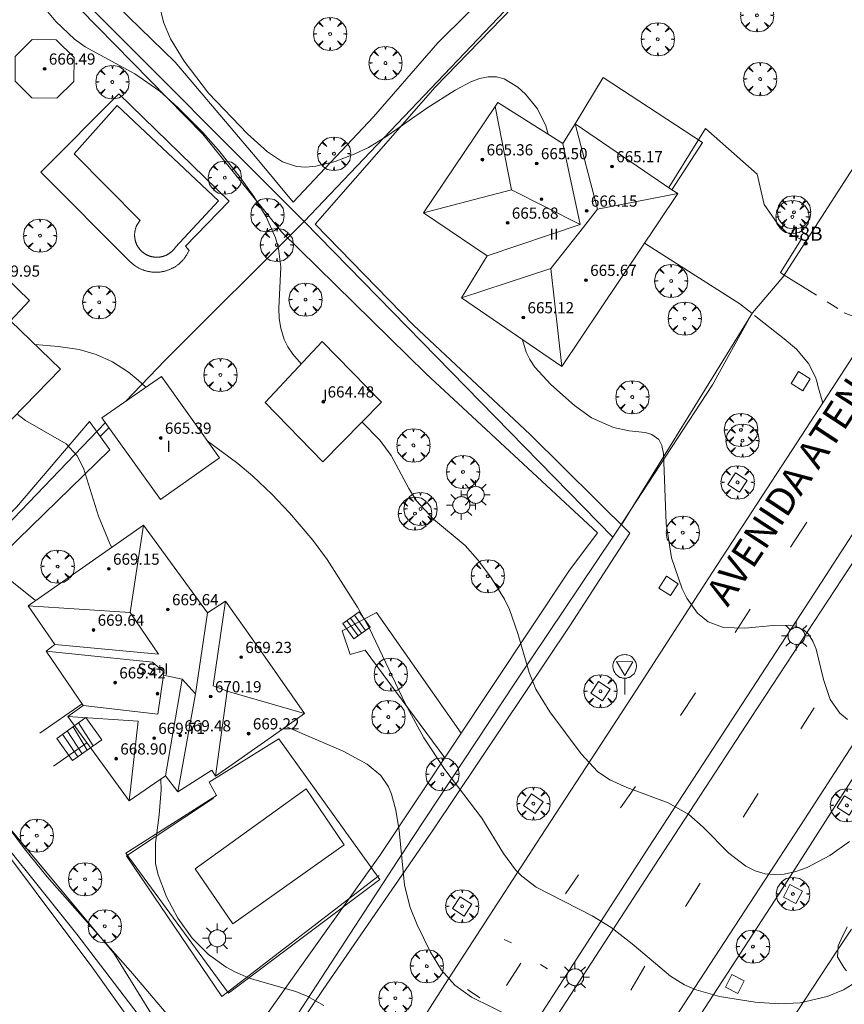
# Model space of a CAD drawing. Units: millimetres. Extents: x 421999 to 423003, y 4485999 to 4486501.
# Drawn here: x 422159 to 422218, y 4486298 to 4486369 of the extents above; entities that cross this region are included whole.
import ezdxf

# ---------------------------------------------------------------- set-up
doc = ezdxf.new("R2010")
doc.units = ezdxf.units.MM
doc.header["$MEASUREMENT"] = 0
doc.linetypes.add('VADO', pattern=[9.01, 2.71, -0.9, 0.9, -0.9, 0.9, -0.9, 0.9, -0.9])
doc.layers.get('0').update_dxf_attribs({"lineweight": 9})
for name, color, linetype, lineweight in [('1', 7, 'Continuous', 9), ('f012003p_num_plantas', 252, 'Continuous', 9), ('f022001p_portal', 7, 'Continuous', 9), ('f022001p_portal_texto', 7, 'Continuous', 9), ('f030042l_viaurbana_texto', 7, 'Continuous', 9), ('f031026l_pinturavial', 253, 'Continuous', 9), ('f040024s_piscina', 140, 'Continuous', 9), ('f050002l_curvanivel_cgn', 23, 'Continuous', 9), ('f050002l_curvanivel_mae', 213, 'Continuous', 9), ('f050009p_puntocotaconstruccionelevada', 211, 'Continuous', 9), ('f061013p_arbol', 91, 'Continuous', 9), ('f070045l_muro_mur', 30, 'MURO2', 9), ('f070045l_muro_tap', 11, 'MURO2', 9), ('f070045l_puerta', 11, 'Continuous', 9), ('f070047l_seto', 91, 'Continuous', 9), ('f070056l_edificacion_els', 22, 'Continuous', 9), ('f070056l_edificacion_med', 221, 'Continuous', 9), ('f070056s_edificacion_edi', 240, 'Continuous', 9), ('f070057s_edificacionligera', 11, 'Continuous', 9), ('f070058l_elementoconstruido_bordillo', 30, 'Continuous', 9), ('f071028l_acera_escalera', 11, 'Continuous', 9), ('f071028s_acera_escalera', 11, 'Continuous', 9), ('f071045l_vado', 30, 'VADO', 9), ('f081046p_alcorque', 34, 'Continuous', 9), ('f081055p_farola', 7, 'Continuous', 9), ('f081068p_senal', 7, 'Continuous', 9)]:
    doc.layers.add(name, color=color, linetype=linetype, lineweight=lineweight)
doc.styles.add('ROMANS', font='romans.shx')
doc.styles.get("Standard").update_dxf_attribs({"font": 'arial.ttf'})
doc.styles.add('Style-s7210005_h', font='txt')
doc.linetypes.add('MURO2', pattern='A,3.1e-05,[1,muro2.shx,S=1,R=0,X=0,Y=0],-3.058844', length=3.058875)

# ---------------------------------------------------------------- blocks, each defined once
blk = doc.blocks.new('punto_cota_construccion_elevada')
at = {"layer": 'f050009p_puntocotaconstruccionelevada'}
h = blk.add_hatch(color=256, dxfattribs=at)
h.dxf.hatch_style = 1
edge = h.paths.add_edge_path()
edge.add_arc((0, 0), 0.1, 0, 360)
blk.add_circle((0, 0), 0.1, dxfattribs=at)
blk = doc.blocks.new('arbol')
at = {"color": 0, "linetype": 'Continuous', "lineweight": 0, "flags": 128}
for points in [[(0.96, 0.012), (1.2, 0.036), (1.128, 0.468), (0.888, 0.804), (0.528, 0.528), (0.816, 0.876), (0.48, 1.104), (0.048, 1.176), (0.012, 0.96), (-0.048, 1.176), (-0.48, 1.104), (-0.816, 0.876), (-0.504, 0.528), (-0.864, 0.804), (-1.104, 0.468), (-1.188, 0.036), (-0.936, 0.012)], [(-0.936, 0.012), (-1.188, -0.048), (-1.104, -0.48), (-0.864, -0.804), (-0.504, -0.504), (-0.816, -0.876), (-0.48, -1.116)], [(-0.48, -1.116), (-0.048, -1.188), (0.012, -0.936), (0.048, -1.188), (0.48, -1.116), (0.816, -0.876), (0.528, -0.504), (0.888, -0.804), (1.128, -0.48), (1.2, -0.048), (0.96, 0.012)]]:
    blk.add_lwpolyline(points, dxfattribs=at)
at = {"color": 0, "linetype": 'Continuous', "lineweight": 0, "extrusion": (0, 0, -1)}
for start, end in [(180.0229, 7.59464), (7.22334, 180.0229)]:
    blk.add_arc((0, 0), 0.104, start, end, dxfattribs=at)
blk = doc.blocks.new('alcorque')
at = {"layer": 'f081046p_alcorque'}
blk.add_lwpolyline([(-0.5, -0.5), (0.5, -0.5), (0.5, 0.5), (-0.5, 0.5)], close=True, dxfattribs=at)
blk = doc.blocks.new('farola')
at = {"layer": '1'}
for points in [[(-0.75, 0.75, 0), (-0.42, 0.42, 0)], [(0, 1.05, 0), (0, 0.6, 0)], [(0.75, 0.75, 0), (0.43, 0.43, 0)], [(-1.05, 0, 0), (-0.59, 0, 0)], [(0.01, 0.61, 0), (0.09, 0.6, 0), (0.16, 0.58, 0), (0.24, 0.57, 0), (0.3, 0.52, 0), (0.37, 0.49, 0), (0.43, 0.43, 0), (0.48, 0.39, 0), (0.52, 0.31, 0), (0.57, 0.25, 0), (0.6, 0.18, 0), (0.61, 0.1, 0), (0.61, 0.03, 0), (0.61, -0.03, 0), (0.61, -0.11, 0), (0.6, -0.18, 0), (0.57, -0.26, 0), (0.52, -0.32, 0), (0.48, -0.39, 0), (0.43, -0.44, 0), (0.37, -0.5, 0), (0.3, -0.53, 0), (0.24, -0.57, 0), (0.16, -0.59, 0), (0.09, -0.6, 0), (0, -0.62, 0), (-0.06, -0.6, 0), (-0.14, -0.59, 0), (-0.21, -0.57, 0), (-0.27, -0.53, 0), (-0.35, -0.5, 0), (-0.41, -0.44, 0), (-0.45, -0.39, 0), (-0.5, -0.32, 0), (-0.54, -0.26, 0), (-0.57, -0.18, 0), (-0.59, -0.11, 0), (-0.59, -0.03, 0), (-0.59, 0.03, 0), (-0.59, 0.1, 0), (-0.57, 0.18, 0), (-0.54, 0.25, 0), (-0.5, 0.31, 0), (-0.45, 0.39, 0), (-0.41, 0.43, 0), (-0.35, 0.49, 0), (-0.27, 0.52, 0), (-0.21, 0.57, 0), (-0.14, 0.58, 0), (-0.06, 0.6, 0), (0.01, 0.61, 0)], [(1.05, 0, 0), (0.61, 0, 0)], [(-0.75, -0.74, 0), (-0.42, -0.41, 0)], [(0, -1.05, 0), (0, -0.62, 0)], [(0.75, -0.75, 0), (0.43, -0.44, 0)]]:
    blk.add_polyline3d(points, dxfattribs=at)
blk = doc.blocks.new('señal')
at = {"layer": 'f081068p_senal'}
for points in [[(0, 2.869, 0), (0.102, 2.852, 0), (0.205, 2.852, 0), (0.307, 2.8, 0), (0.376, 2.766, 0), (0.478, 2.715, 0), (0.563, 2.647, 0), (0.632, 2.561, 0), (0.683, 2.493, 0), (0.734, 2.391, 0), (0.785, 2.305, 0), (0.82, 2.203, 0), (0.837, 2.1, 0), (0.837, 1.981, 0), (0.82, 1.878, 0), (0.785, 1.776, 0), (0.768, 1.69, 0), (0.717, 1.588, 0), (0.666, 1.486, 0), (0.581, 1.417, 0), (0.512, 1.366, 0), (0.427, 1.281, 0), (0.324, 1.229, 0), (0.256, 1.212, 0), (0.154, 1.178, 0), (0.051, 1.161, 0), (-0.051, 1.161, 0), (-0.154, 1.178, 0), (-0.256, 1.212, 0), (-0.342, 1.229, 0), (-0.444, 1.281, 0), (-0.512, 1.366, 0), (-0.598, 1.417, 0), (-0.666, 1.486, 0), (-0.717, 1.588, 0), (-0.768, 1.69, 0), (-0.803, 1.776, 0), (-0.82, 1.878, 0), (-0.854, 1.981, 0), (-0.854, 2.1, 0), (-0.82, 2.203, 0), (-0.803, 2.305, 0), (-0.751, 2.391, 0), (-0.7, 2.493, 0), (-0.649, 2.561, 0), (-0.563, 2.647, 0), (-0.495, 2.715, 0), (-0.393, 2.766, 0), (-0.307, 2.8, 0), (-0.205, 2.852, 0), (-0.102, 2.852, 0), (0, 2.869, 0)], [(0, 1.366, 0), (-0.598, 2.356, 0), (0.581, 2.339, 0), (0, 1.366, 0)], [(0, 1.161, 0), (0, 0, 0)]]:
    blk.add_polyline3d(points, dxfattribs=at)
blk = doc.blocks.new('portal_catastro')
at = {"layer": 'f022001p_portal'}
h = blk.add_hatch(color=256, dxfattribs=at)
h.dxf.hatch_style = 1
edge = h.paths.add_edge_path()
edge.add_arc((0, 0), 0.125, 0, 360)
blk.add_circle((0, 0), 0.125, dxfattribs=at)

msp = doc.modelspace()

# ---------------------------------------------------------------- linework, layer by layer
at = {"layer": 'f031026l_pinturavial'}
for p, q in [((422214.096, 4486330.88, 659.973), (422215.264, 4486332.679, 659.964)), ((422210.139, 4486324.788, 660.005), (422211.219, 4486326.451, 659.997)), ((422206.246, 4486318.859, 660.643), (422207.306, 4486320.471, 660.343)), ((422215.798, 4486319.405, 660.118), (422214.841, 4486317.885, 660.118)), ((422201.961, 4486312.245, 661.243), (422203.02, 4486313.776, 660.943)), ((422211.788, 4486313.273, 660.718), (422210.714, 4486311.579, 660.718)), ((422198.017, 4486306.107, 662.143), (422198.94, 4486307.457, 661.918)), ((422207.654, 4486306.872, 661.468), (422206.592, 4486305.202, 661.468)), ((422193.629, 4486302.825, 662.383), (422194.151, 4486302.596, 662.383)), ((422193.812, 4486299.537, 662.893), (422194.815, 4486301.137, 662.893)), ((422196.239, 4486301.047, 662.383), (422196.738, 4486300.727, 662.383)), ((422203.694, 4486300.931, 662.293), (422202.69, 4486299.215, 662.293)), ((422191.009, 4486299.263, 662.563), (422191.894, 4486298.67, 662.563))]:
    msp.add_line(p, q, dxfattribs=at)
at = {"layer": 'f040024s_piscina'}
for points in [[(422165.962, 4486362.457, 661.548), (422173.203, 4486355.655, 661.436), (422170.137, 4486352.338, 661.436), (422170.121, 4486352.314, 661.436), (422170.104, 4486352.29, 661.436), (422170.088, 4486352.266, 661.436), (422170.07, 4486352.243, 661.436), (422170.053, 4486352.22, 661.436), (422170.034, 4486352.197, 661.436), (422170.016, 4486352.175, 661.436), (422169.997, 4486352.153, 661.436), (422169.978, 4486352.132, 661.436), (422169.958, 4486352.11, 661.436), (422169.938, 4486352.09, 661.436), (422169.917, 4486352.069, 661.436), (422169.896, 4486352.049, 661.436), (422169.875, 4486352.029, 661.436), (422169.854, 4486352.01, 661.436), (422169.832, 4486351.991, 661.436), (422169.809, 4486351.972, 661.436), (422169.787, 4486351.954, 661.436), (422169.764, 4486351.937, 661.436), (422169.741, 4486351.919, 661.436), (422169.717, 4486351.902, 661.436), (422169.693, 4486351.886, 661.436), (422169.669, 4486351.87, 661.436), (422169.644, 4486351.854, 661.436), (422169.62, 4486351.839, 661.436), (422169.595, 4486351.825, 661.436), (422169.569, 4486351.81, 661.436), (422169.544, 4486351.797, 661.436), (422169.518, 4486351.783, 661.436), (422169.492, 4486351.771, 661.436), (422169.466, 4486351.758, 661.436), (422169.439, 4486351.746, 661.436), (422169.413, 4486351.735, 661.436), (422169.386, 4486351.724, 661.436), (422169.359, 4486351.714, 661.436), (422169.332, 4486351.704, 661.436), (422169.304, 4486351.695, 661.436), (422169.277, 4486351.686, 661.436), (422169.249, 4486351.677, 661.436), (422169.221, 4486351.67, 661.436), (422169.193, 4486351.662, 661.436), (422169.165, 4486351.655, 661.436), (422169.136, 4486351.649, 661.436), (422169.108, 4486351.643, 661.436), (422169.08, 4486351.638, 661.436), (422169.051, 4486351.633, 661.436), (422169.022, 4486351.629, 661.436), (422168.994, 4486351.625, 661.436), (422168.965, 4486351.622, 661.436), (422168.936, 4486351.619, 661.436), (422168.907, 4486351.617, 661.436), (422168.878, 4486351.616, 661.436), (422168.849, 4486351.615, 661.436), (422168.82, 4486351.614, 661.436), (422168.791, 4486351.614, 661.436), (422168.762, 4486351.614, 661.436), (422168.733, 4486351.615, 661.436), (422168.704, 4486351.617, 661.436), (422168.675, 4486351.619, 661.436), (422168.646, 4486351.622, 661.436), (422168.618, 4486351.625, 661.436), (422168.589, 4486351.629, 661.436), (422168.56, 4486351.633, 661.436), (422168.532, 4486351.637, 661.436), (422168.503, 4486351.643, 661.436), (422168.475, 4486351.648, 661.436), (422168.446, 4486351.655, 661.436), (422168.418, 4486351.661, 661.436), (422168.39, 4486351.669, 661.436), (422168.362, 4486351.677, 661.436), (422168.335, 4486351.685, 661.436), (422168.307, 4486351.694, 661.436), (422168.279, 4486351.703, 661.436), (422168.252, 4486351.713, 661.436), (422168.225, 4486351.723, 661.436), (422168.198, 4486351.734, 661.436), (422168.172, 4486351.745, 661.436), (422168.145, 4486351.757, 661.436), (422168.119, 4486351.769, 661.436), (422168.093, 4486351.782, 661.436), (422168.067, 4486351.795, 661.436), (422168.041, 4486351.809, 661.436), (422168.016, 4486351.823, 661.436), (422167.991, 4486351.838, 661.436), (422167.966, 4486351.853, 661.436), (422167.942, 4486351.868, 661.436), (422167.918, 4486351.884, 661.436), (422167.894, 4486351.901, 661.436), (422167.87, 4486351.917, 661.436), (422167.847, 4486351.935, 661.436), (422167.824, 4486351.952, 661.436), (422167.801, 4486351.97, 661.436), (422167.779, 4486351.989, 661.436), (422167.757, 4486352.008, 661.436), (422167.735, 4486352.027, 661.436), (422167.714, 4486352.047, 661.436), (422167.693, 4486352.067, 661.436), (422167.673, 4486352.087, 661.436), (422167.653, 4486352.108, 661.436), (422167.633, 4486352.129, 661.436), (422167.613, 4486352.151, 661.436), (422167.594, 4486352.173, 661.436), (422167.576, 4486352.195, 661.436), (422167.558, 4486352.218, 661.436), (422167.54, 4486352.241, 661.436), (422167.523, 4486352.264, 661.436), (422167.506, 4486352.287, 661.436), (422167.489, 4486352.311, 661.436), (422167.473, 4486352.335, 661.436), (422167.457, 4486352.36, 661.436), (422167.442, 4486352.384, 661.436), (422167.428, 4486352.409, 661.436), (422167.413, 4486352.435, 661.436), (422167.4, 4486352.46, 661.436), (422167.386, 4486352.486, 661.436), (422167.373, 4486352.512, 661.436), (422167.361, 4486352.538, 661.436), (422167.349, 4486352.565, 661.436), (422167.338, 4486352.591, 661.436), (422167.327, 4486352.618, 661.436), (422167.317, 4486352.645, 661.436), (422167.307, 4486352.672, 661.436), (422167.297, 4486352.7, 661.436), (422167.288, 4486352.727, 661.436), (422167.28, 4486352.755, 661.436), (422167.272, 4486352.783, 661.436), (422167.265, 4486352.811, 661.436), (422167.258, 4486352.839, 661.436), (422167.251, 4486352.867, 661.436), (422167.245, 4486352.896, 661.436), (422167.24, 4486352.924, 661.436), (422167.235, 4486352.953, 661.436), (422167.231, 4486352.982, 661.436), (422167.227, 4486353.01, 661.436), (422167.224, 4486353.039, 661.436), (422167.221, 4486353.068, 661.436), (422167.219, 4486353.097, 661.436), (422167.217, 4486353.126, 661.436), (422167.216, 4486353.155, 661.436), (422167.216, 4486353.184, 661.436), (422167.216, 4486353.213, 661.436), (422167.216, 4486353.242, 661.436), (422167.217, 4486353.271, 661.436), (422167.219, 4486353.3, 661.436), (422167.221, 4486353.328, 661.436), (422167.223, 4486353.357, 661.436), (422167.226, 4486353.386, 661.436), (422167.23, 4486353.415, 661.436), (422167.234, 4486353.444, 661.436), (422167.239, 4486353.472, 661.436), (422167.244, 4486353.501, 661.436), (422167.249, 4486353.529, 661.436), (422167.256, 4486353.557, 661.436), (422167.262, 4486353.586, 661.436), (422167.27, 4486353.614, 661.436), (422167.277, 4486353.642, 661.436), (422167.286, 4486353.669, 661.436), (422167.294, 4486353.697, 661.436), (422167.304, 4486353.724, 661.436), (422167.314, 4486353.752, 661.436), (422167.324, 4486353.779, 661.436), (422167.335, 4486353.806, 661.436), (422167.346, 4486353.833, 661.436), (422167.358, 4486353.859, 661.436), (422167.37, 4486353.885, 661.436), (422167.382, 4486353.911, 661.436), (422167.396, 4486353.937, 661.436), (422167.409, 4486353.963, 661.436), (422167.423, 4486353.988, 661.436), (422167.438, 4486354.013, 661.436), (422167.453, 4486354.038, 661.436), (422167.468, 4486354.062, 661.436), (422167.484, 4486354.087, 661.436), (422167.501, 4486354.111, 661.436), (422167.517, 4486354.134, 661.436), (422167.535, 4486354.158, 661.436), (422167.552, 4486354.181, 661.436), (422167.57, 4486354.203, 661.436), (422167.589, 4486354.226, 661.436), (422167.608, 4486354.248, 661.436), (422162.896, 4486359.019, 661.548)], [(422182.189, 4486309.605, 663.467), (422174.236, 4486303.96, 664.947), (422171.543, 4486307.877, 664.193), (422179.468, 4486313.609, 663.467)]]:
    msp.add_polyline3d(points, close=True, dxfattribs=at)
at = {"layer": 'f050002l_curvanivel_cgn'}
for points in [[(422179.111, 4486343.985, 661), (422178.519, 4486344.674, 661), (422178.17, 4486345.206, 661), (422177.905, 4486345.744, 661), (422177.658, 4486346.536, 661), (422177.55, 4486347.243, 661), (422177.518, 4486347.968, 661), (422177.662, 4486350.915, 661), (422177.502, 4486352.233, 661), (422177.279, 4486353.002, 661), (422176.613, 4486354.503, 661), (422175.741, 4486355.952, 661), (422174.775, 4486357.288, 661), (422173.202, 4486359.278, 661), (422172.083, 4486360.54, 661), (422170.301, 4486362.332, 661), (422169.029, 4486363.48, 661), (422167.243, 4486364.717, 661), (422163.671, 4486366.657, 661), (422162.927, 4486367.198, 661), (422161.59, 4486368.473, 661), (422160.986, 4486369.182, 661)], [(422168.03, 4486342.319, 662), (422167.479, 4486342.827, 662), (422166.791, 4486343.39, 662), (422165.64, 4486344.136, 662), (422164.464, 4486344.672, 662), (422163.244, 4486345.023, 662), (422161.757, 4486345.243, 662), (422160.105, 4486345.368, 662)], [(422165.577, 4486330.865, 663), (422165.457, 4486331.082, 663), (422164.642, 4486333.105, 663), (422163.553, 4486336.533, 663), (422163.118, 4486337.42, 663), (422162.328, 4486338.282, 663), (422159.428, 4486339.948, 663), (422158.805, 4486340.43, 663)], [(422218.331, 4486309.843, 661), (422216.905, 4486308.837, 661), (422215.302, 4486307.987, 661), (422214.483, 4486307.692, 661), (422213.641, 4486307.513, 661), (422212.965, 4486307.475, 661), (422212.302, 4486307.54, 661), (422211.584, 4486307.744, 661), (422210.921, 4486308.075, 661), (422209.694, 4486309.009, 661), (422207.867, 4486310.868, 661), (422206.83, 4486311.777, 661), (422205.352, 4486312.612, 661), (422202.405, 4486313.7, 661), (422201.177, 4486314.256, 661), (422200.309, 4486314.855, 661), (422199.144, 4486316.105, 661), (422196.9, 4486319.121, 661), (422195.897, 4486320.738, 661), (422195.415, 4486321.913, 661), (422194.611, 4486324.708, 661), (422194.004, 4486326.436, 661), (422193.66, 4486327.161, 661), (422192.686, 4486328.738, 661), (422191.723, 4486330.014, 661), (422190.834, 4486331.007, 661), (422188.584, 4486332.879, 661), (422187.358, 4486334.201, 661), (422186.807, 4486335.076, 661), (422185.56, 4486337.434, 661), (422184.754, 4486338.524, 661), (422183.468, 4486339.835, 661)], [(422160.142, 4486327.068, 664), (422155.26, 4486330.966, 664), (422154.264, 4486331.967, 664), (422153.295, 4486333.117, 664), (422152.411, 4486334.426, 664), (422151.789, 4486335.819, 664), (422151.406, 4486337.454, 664), (422151.36, 4486338.469, 664)], [(422218.826, 4486299.811, 662), (422217.899, 4486299.233, 662), (422216.732, 4486298.756, 662), (422214.801, 4486298.31, 662), (422213.279, 4486298.224, 662), (422211.567, 4486298.355, 662), (422209.037, 4486298.759, 662), (422207.359, 4486299.237, 662), (422206.534, 4486299.593, 662), (422205.513, 4486300.202, 662), (422202.785, 4486302.534, 662), (422201.293, 4486303.692, 662), (422199.936, 4486304.523, 662), (422195.91, 4486306.57, 662), (422194.897, 4486307.352, 662), (422194.45, 4486307.81, 662), (422193.587, 4486308.992, 662), (422192.028, 4486311.507, 662), (422189.397, 4486314.994, 662), (422187.882, 4486317.263, 662), (422186.583, 4486319.656, 662), (422183.979, 4486325.128, 662), (422183.148, 4486326.586, 662), (422180.971, 4486330, 662), (422179.955, 4486331.384, 662), (422178.279, 4486333.332, 662), (422177.033, 4486334.671, 662), (422175.67, 4486335.973, 662), (422174.594, 4486336.864, 662), (422172.396, 4486338.497, 662)], [(422195.664, 4486296.566, 663), (422191.304, 4486298.715, 663), (422190.111, 4486299.572, 663), (422189.148, 4486300.652, 663), (422188.363, 4486301.916, 663), (422187.406, 4486303.881, 663), (422186.911, 4486305.129, 663), (422186.518, 4486306.709, 663), (422186.125, 4486310.631, 663), (422185.889, 4486312.089, 663), (422185.578, 4486313.23, 663), (422185.359, 4486313.751, 663), (422184.817, 4486314.571, 663), (422183.838, 4486315.368, 663), (422182.117, 4486316.293, 663), (422178.03, 4486318.056, 663)], [(422180.735, 4486298.114, 664), (422179.558, 4486298.785, 664), (422178.735, 4486299.11, 664), (422175.475, 4486300.053, 664), (422174.432, 4486300.487, 664), (422173.752, 4486300.861, 664), (422172.491, 4486301.77, 664), (422171.332, 4486302.94, 664), (422170.312, 4486304.349, 664), (422169.49, 4486305.874, 664), (422168.891, 4486307.464, 664), (422168.719, 4486308.277, 664), (422168.712, 4486309.712, 664), (422168.982, 4486311.748, 664), (422169.115, 4486313.526, 664), (422169.101, 4486314.308, 664)]]:
    msp.add_polyline3d(points, dxfattribs=at)
at = {"layer": 'f050002l_curvanivel_mae'}
for points in [[(422196.782, 4486360.412, 660), (422196.62, 4486361.021, 660), (422196.024, 4486362.222, 660), (422195.17, 4486363.274, 660), (422194.612, 4486363.786, 660), (422193.629, 4486364.376, 660), (422193.095, 4486364.508, 660), (422192.498, 4486364.513, 660), (422191.887, 4486364.393, 660), (422191.305, 4486364.18, 660), (422190.127, 4486363.552, 660), (422188.114, 4486362.264, 660), (422185.113, 4486360.179, 660), (422183.94, 4486359.473, 660), (422182.919, 4486358.974, 660), (422181.554, 4486358.47, 660), (422180.163, 4486358.136, 660), (422179.466, 4486358.067, 660), (422178.791, 4486358.104, 660), (422177.784, 4486358.43, 660), (422176.713, 4486359.143, 660), (422175.288, 4486360.447, 660), (422172.489, 4486363.351, 660), (422170.747, 4486365.623, 660), (422169.789, 4486367.223, 660), (422169.274, 4486368.422, 660), (422168.654, 4486371.01, 660)], [(422218.172, 4486318.558, 660), (422217.623, 4486319.02, 660), (422216.941, 4486319.996, 660), (422216.458, 4486321.416, 660), (422215.933, 4486323.587, 660), (422215.696, 4486324.173, 660), (422215.383, 4486324.662, 660), (422215.08, 4486324.948, 660), (422214.449, 4486325.232, 660), (422213.958, 4486325.308, 660), (422212.861, 4486325.285, 660), (422210.834, 4486325.093, 660), (422209.309, 4486325.145, 660), (422208.218, 4486325.55, 660), (422207.46, 4486326.174, 660), (422206.699, 4486327.236, 660), (422206.36, 4486327.902, 660), (422205.6, 4486330.132, 660), (422205.218, 4486332.574, 660), (422205.032, 4486337.575, 660), (422204.91, 4486338.143, 660), (422204.684, 4486338.591, 660), (422204.19, 4486338.948, 660), (422203.718, 4486339.073, 660), (422202.581, 4486339.2, 660), (422201.438, 4486339.436, 660), (422199.872, 4486340.143, 660), (422198.655, 4486341.017, 660), (422196.967, 4486342.514, 660), (422195.818, 4486343.765, 660), (422195.467, 4486344.31, 660), (422195.21, 4486344.839, 660), (422194.952, 4486345.718, 660)], [(422169.47, 4486297.568, 665), (422167.089, 4486300.376, 665), (422160.963, 4486307.317, 665), (422159.351, 4486309.309, 665), (422157.128, 4486312.262, 665), (422156.359, 4486313.42, 665), (422155.607, 4486314.845, 665), (422153.524, 4486319.438, 665), (422152.854, 4486320.569, 665), (422151.941, 4486321.763, 665), (422150.836, 4486323.01, 665), (422148.094, 4486325.767, 665), (422145.71, 4486328.382, 665), (422143.919, 4486330.904, 665), (422141.991, 4486334.029, 665), (422139.414, 4486337.134, 665), (422137.659, 4486339.894, 665)]]:
    msp.add_polyline3d(points, dxfattribs=at)
at = {"layer": 'f070045l_muro_mur'}
for p, q in [((422163.456, 4486319.681, 664.56), (422160.446, 4486317.581, 664.56)), ((422161.416, 4486315.221, 665.13), (422163.796, 4486316.891, 665.13))]:
    msp.add_line(p, q, dxfattribs=at)
msp.add_polyline3d([(422172.856, 4486312.94, 664.193), (422166.646, 4486308.811, 665.13), (422173.456, 4486298.75, 664.947), (422184.696, 4486307.41, 663.467)], dxfattribs=at)
at = {"layer": 'f070045l_muro_tap'}
for p, q in [((422161.417, 4486372.131, 661.337), (422179.336, 4486354.171, 660.91)), ((422179.336, 4486354.171, 660.91), (422201.396, 4486331.6, 660.671)), ((422165.111, 4486339.784, 662.901), (422148.186, 4486322.101, 665.278))]:
    msp.add_line(p, q, dxfattribs=at)
for points in [[(422207.567, 4486383.86, 658.982), (422198.936, 4486374.79, 659.45), (422181.196, 4486356.131, 660.91), (422179.336, 4486354.171, 660.91)], [(422213.566, 4486350.2, 659.877), (422224.386, 4486367.01, 659.848), (422207.567, 4486383.86, 658.982)], [(422179.336, 4486354.171, 660.91), (422169.366, 4486344.231, 662.157), (422166.557, 4486341.295, 662.626)], [(422201.396, 4486331.6, 660.671), (422201.926, 4486332.38, 660.671), (422202.676, 4486333.53, 660.671), (422208.526, 4486342.49, 659.873), (422211.256, 4486347.46, 659.877)], [(422151.136, 4486318.341, 665.278), (422155.316, 4486312.881, 665.445), (422163.086, 4486303.221, 665.389), (422169.856, 4486294.34, 665.496), (422170.906, 4486292.75, 665.496), (422173.036, 4486289.55, 665.496), (422173.976, 4486290.02, 665.496), (422174.696, 4486291.03, 665.496), (422175.796, 4486292.75, 665.496), (422187.046, 4486310.06, 662.569), (422194.446, 4486321.24, 661.622), (422201.396, 4486331.6, 660.671)], [(422197.665, 4486267.05, 665.237), (422197.186, 4486267.291, 665.237), (422196.425, 4486268.47, 665.583), (422196.405, 4486269.36, 665.583), (422204.785, 4486282.58, 664.371), (422211.345, 4486292.75, 662.792), (422217.315, 4486301.85, 662.163), (422218.466, 4486303.58, 662.163)]]:
    msp.add_polyline3d(points, dxfattribs=at)
at = {"layer": 'f070045l_puerta'}
msp.add_line((422213.566, 4486350.2, 662.31), (422211.391, 4486347.631, 662.31), dxfattribs=at)
at = {"layer": 'f070047l_seto'}
for p, q in [((422202.028, 4486332.478, 660.671), (422211.391, 4486347.631, 659.877)), ((422189.382, 4486315.82, 662.569), (422183.686, 4486323.522, 662.875))]:
    msp.add_line(p, q, dxfattribs=at)
for points in [[(422198.985, 4486374.397, 659.663), (422188.7, 4486363.783, 660.192), (422180.129, 4486353.987, 660.91), (422187.151, 4486346.749, 660.691), (422195.499, 4486338.948, 660.691), (422202.623, 4486331.888, 660.671), (422198.33, 4486325.269, 660.806), (422188.55, 4486310.667, 662.569), (422180.701, 4486299.265, 663.965), (422174.061, 4486289.404, 665.496), (422173.394, 4486289.362, 665.496), (422171.816, 4486290.153, 665.496), (422164.235, 4486300.773, 665.389), (422156.043, 4486311.707, 665.445)], [(422156.043, 4486311.707, 665.445), (422156.987, 4486312.313, 665.445), (422165.74, 4486301.861, 665.389), (422170.234, 4486294.564, 665.496), (422172.501, 4486291.581, 665.496), (422178.795, 4486300.462, 663.965), (422184.748, 4486308.85, 663.467), (422198.257, 4486329.169, 660.671), (422200.309, 4486331.921, 660.671), (422188.036, 4486343.302, 660.691), (422177.716, 4486353.42, 660.91), (422172.083, 4486360.425, 661.294), (422160.786, 4486371.982, 661.337), (422149.234, 4486360.447, 663.092), (422141.856, 4486351.722, 664.381), (422140.795, 4486352.71, 664.381), (422149.207, 4486362.555, 663.092), (422160.588, 4486373.607, 661.337)], [(422163.448, 4486372.058, 661.337), (422170.108, 4486365.572, 661.294), (422175.981, 4486358.657, 661.294), (422178.555, 4486355.558, 660.91), (422184.302, 4486361.65, 659.939), (422188.901, 4486366.946, 660.192), (422195.281, 4486373.294, 659.45)], [(422148.847, 4486321.263, 665.278), (422148.105, 4486322.724, 665.278), (422158.766, 4486333.737, 663.852), (422163.984, 4486339.864, 663.027), (422165.437, 4486337.84, 663.027), (422156.033, 4486328.703, 664.699), (422148.847, 4486321.263, 665.278)], [(422183.686, 4486323.522, 662.875), (422182.621, 4486323.212, 662.875), (422182.062, 4486324.907, 662.875), (422184.515, 4486326.213, 662.875), (422190.56, 4486317.593, 661.622)], [(422218.158, 4486303.736, 662.163), (422217.847, 4486303.107, 662.163), (422217.827, 4486303.065, 662.163), (422217.511, 4486302.386, 662.163), (422217.499, 4486302.361, 662.163), (422217.466, 4486301.57, 662.163), (422217.48, 4486301.54, 662.163), (422217.908, 4486300.838, 662.163), (422218.104, 4486300.598, 662.163)]]:
    msp.add_polyline3d(points, dxfattribs=at)
at = {"layer": 'f070056l_edificacion_els'}
msp.add_polyline3d([(422198.707, 4486361.151, 0), (422200.707, 4486364.461, 0), (422207.817, 4486359.831, 0), (422205.617, 4486356.441, 0)], dxfattribs=at)
at = {"layer": 'f070056l_edificacion_med'}
for p, q in [((422199.064, 4486353.956, 665.21), (422194.159, 4486356.432, 665.21)), ((422171.576, 4486320.41, 669.78), (422172.417, 4486326.201, 669.78)), ((422170.608, 4486321.445, 669.78), (422169.427, 4486314.531, 669.78)), ((422173.825, 4486320.596, 669.78), (422173.007, 4486314.511, 669.78))]:
    msp.add_line(p, q, dxfattribs=at)
for points in [[(422192.981, 4486362.4, 665.21), (422194.159, 4486356.432, 665.21), (422187.857, 4486354.791, 665.21)], [(422198.707, 4486361.151, 665.21), (422200.307, 4486355.053, 665.21), (422206.037, 4486356.161, 665.21)], [(422197.827, 4486359.751, 665.21), (422199.064, 4486353.956, 665.21), (422192.427, 4486351.711, 665.21)], [(422196.98, 4486350.808, 665.21), (422199.301, 4486353.77, 665.21), (422200.307, 4486355.053, 665.21)], [(422197.747, 4486343.801, 665.21), (422196.98, 4486350.808, 665.21), (422190.587, 4486348.711, 665.21)], [(422167.847, 4486332.451, 669.78), (422166.896, 4486326.206, 669.78), (422159.617, 4486326.701, 669.78)], [(422173.717, 4486327.031, 669.78), (422172.831, 4486320.976, 669.78), (422173.102, 4486320.872, 669.78), (422173.825, 4486320.596, 669.78), (422179.367, 4486319.001, 669.78)], [(422161.517, 4486323.921, 669.78), (422168.921, 4486323.23, 669.78), (422166.896, 4486326.206, 669.78)], [(422163.547, 4486319.561, 669.78), (422168.88, 4486318.954, 669.78), (422169.285, 4486321.723, 669.78), (422169.32, 4486321.959, 669.78), (422168.505, 4486322.654, 669.78), (422160.897, 4486323.441, 669.78)], [(422170.297, 4486313.381, 669.78), (422171.576, 4486320.41, 669.78), (422170.608, 4486321.445, 669.78), (422169.285, 4486321.723, 669.78)], [(422166.817, 4486312.741, 669.78), (422167.467, 4486318.44, 669.78), (422162.437, 4486318.781, 669.78)]]:
    msp.add_polyline3d(points, dxfattribs=at)
at = {"layer": 'f070056s_edificacion_edi'}
for points in [[(422197.747, 4486343.801, 660.055), (422190.587, 4486348.711, 660.203), (422192.427, 4486351.711, 660.203), (422187.857, 4486354.791, 660.203), (422192.981, 4486362.4, 660.192), (422193.177, 4486362.691, 660.192), (422197.827, 4486359.751, 659.94), (422198.707, 4486361.151, 659.94), (422205.617, 4486356.441, 659.77), (422206.037, 4486356.161, 659.77)], [(422154.207, 4486335.701, 664.699), (422148.371, 4486341.376, 664.831), (422143.047, 4486346.552, 664.952), (422150.747, 4486354.471, 663.391), (422153.917, 4486351.371, 663.391), (422155.287, 4486352.781, 663.391), (422159.697, 4486348.521, 661.712), (422158.347, 4486347.071, 661.712), (422161.907, 4486343.621, 663.027)], [(422166.817, 4486312.741, 665.13), (422162.437, 4486318.781, 664.56), (422163.285, 4486319.377, 664.56), (422163.547, 4486319.561, 664.56), (422160.897, 4486323.441, 664.56), (422161.517, 4486323.921, 664.56), (422159.617, 4486326.701, 664.56), (422167.847, 4486332.451, 662.865), (422172.417, 4486326.201, 663.807), (422173.717, 4486327.031, 662.865), (422176.537, 4486323.011, 663.807), (422179.367, 4486319.001, 662.875), (422176.977, 4486317.311, 663.807), (422173.007, 4486314.511, 664.193), (422172.747, 4486314.951, 664.193), (422170.297, 4486313.381, 664.193), (422169.427, 4486314.531, 664.193)]]:
    msp.add_polyline3d(points, close=True, dxfattribs=at)
at = {"layer": 'f070057s_edificacionligera'}
for points in [[(422158.678, 4486364.211, 0), (422159.867, 4486363.021, 0), (422161.647, 4486362.991, 0), (422162.877, 4486364.171, 0), (422162.898, 4486365.901, 0), (422161.598, 4486367.161, 0), (422159.898, 4486367.181, 0), (422158.688, 4486365.971, 0)], [(422180.667, 4486336.981, 662.603), (422176.537, 4486341.241, 662.157), (422180.617, 4486345.591, 661.368), (422184.867, 4486341.261, 661.368)], [(422169.077, 4486334.301, 662.865), (422164.867, 4486340.121, 663.027), (422169.127, 4486343.081, 662.157), (422173.277, 4486337.261, 662.157)]]:
    msp.add_polyline3d(points, close=True, dxfattribs=at)
at = {"layer": 'f070058l_elementoconstruido_bordillo'}
for points in [[(422171.106, 4486352.104, 661.39), (422171.088, 4486352.062, 661.39), (422171.069, 4486352.021, 661.39), (422171.048, 4486351.98, 661.39), (422171.028, 4486351.939, 661.39), (422171.006, 4486351.898, 661.39), (422170.984, 4486351.858, 661.39), (422170.961, 4486351.818, 661.39), (422170.938, 4486351.779, 661.39), (422170.913, 4486351.74, 661.39), (422170.888, 4486351.701, 661.39), (422170.863, 4486351.663, 661.39), (422170.836, 4486351.626, 661.39), (422170.809, 4486351.589, 661.39), (422170.782, 4486351.552, 661.44), (422170.754, 4486351.516, 661.44), (422170.725, 4486351.48, 661.44), (422170.695, 4486351.445, 661.44), (422170.665, 4486351.411, 661.44), (422170.634, 4486351.376, 661.44), (422170.603, 4486351.343, 661.44), (422170.571, 4486351.31, 661.44), (422170.538, 4486351.278, 661.44), (422170.505, 4486351.246, 661.44), (422170.471, 4486351.215, 661.44), (422170.437, 4486351.184, 661.44), (422170.403, 4486351.154, 661.44), (422170.367, 4486351.125, 661.44), (422170.331, 4486351.096, 661.44), (422170.295, 4486351.068, 661.44), (422170.258, 4486351.041, 661.44), (422170.221, 4486351.014, 661.44), (422170.183, 4486350.988, 661.44), (422170.145, 4486350.962, 661.44), (422170.107, 4486350.938, 661.44), (422170.068, 4486350.914, 661.44), (422170.028, 4486350.89, 661.45), (422169.988, 4486350.867, 661.45), (422169.948, 4486350.846, 661.44), (422169.907, 4486350.824, 661.44), (422169.866, 4486350.804, 661.44), (422169.825, 4486350.784, 661.44), (422169.783, 4486350.765, 661.44), (422169.741, 4486350.747, 661.44), (422169.699, 4486350.729, 661.44), (422169.656, 4486350.712, 661.44), (422169.613, 4486350.696, 661.44), (422169.57, 4486350.681, 661.44), (422169.526, 4486350.667, 661.44), (422169.482, 4486350.653, 661.44), (422169.438, 4486350.64, 661.44), (422169.394, 4486350.628, 661.44), (422169.35, 4486350.616, 661.44), (422169.305, 4486350.606, 661.44), (422169.26, 4486350.596, 661.44), (422169.215, 4486350.587, 661.44), (422169.17, 4486350.579, 661.44), (422169.125, 4486350.571, 661.44), (422169.079, 4486350.565, 661.44), (422169.034, 4486350.559, 661.44), (422168.988, 4486350.554, 661.44), (422168.942, 4486350.55, 661.44), (422168.897, 4486350.546, 661.44), (422168.851, 4486350.544, 661.44), (422168.805, 4486350.542, 661.44), (422168.759, 4486350.541, 661.44), (422168.713, 4486350.541, 661.44), (422168.667, 4486350.542, 661.44), (422168.622, 4486350.543, 661.44), (422168.576, 4486350.546, 661.44), (422168.53, 4486350.549, 661.44), (422168.484, 4486350.553, 661.44), (422168.439, 4486350.557, 661.44), (422168.393, 4486350.563, 661.44), (422168.348, 4486350.569, 661.44), (422168.302, 4486350.577, 661.44), (422168.257, 4486350.585, 661.44), (422168.212, 4486350.593, 661.44), (422168.167, 4486350.603, 661.55), (422168.122, 4486350.613, 661.55), (422168.078, 4486350.624, 661.55), (422168.034, 4486350.636, 661.55), (422167.99, 4486350.649, 661.55), (422167.946, 4486350.663, 661.55), (422167.902, 4486350.677, 661.51), (422167.859, 4486350.692, 661.51), (422167.816, 4486350.708, 661.51), (422167.773, 4486350.724, 661.51), (422167.73, 4486350.742, 661.51), (422167.688, 4486350.76, 661.51), (422167.646, 4486350.779, 661.51), (422167.605, 4486350.798, 661.51), (422167.564, 4486350.819, 661.51), (422167.523, 4486350.84, 661.51), (422167.483, 4486350.861, 661.51), (422167.443, 4486350.884, 661.51), (422167.403, 4486350.907, 661.47), (422167.364, 4486350.931, 661.47), (422167.325, 4486350.955, 661.47), (422167.287, 4486350.981, 661.47), (422167.249, 4486351.007, 661.47), (422167.212, 4486351.033, 661.47), (422167.175, 4486351.06, 661.47), (422167.138, 4486351.088, 661.47), (422167.102, 4486351.117, 661.47), (422167.067, 4486351.146, 661.47), (422167.032, 4486351.176, 661.47), (422166.998, 4486351.206, 661.47), (422166.964, 4486351.237, 661.47), (422166.931, 4486351.269, 661.47), (422160.517, 4486357.69, 661.63), (422166.096, 4486363.288, 661.25), (422173.968, 4486355.635, 661.35), (422170.863, 4486352.402, 661.39), (422171.106, 4486352.104, 661.39)], [(422205.399, 4486356.59, 659.3), (422208.036, 4486360.824, 659.83), (422211.727, 4486357.545, 659.82), (422212.212, 4486355.383, 659.6), (422213.148, 4486354.045, 659.53), (422213.787, 4486353.411, 659.75), (422214.855, 4486352.894, 659.75), (422213.39, 4486350.514, 659.86), (422213.659, 4486350.344, 659.86)], [(422211.361, 4486347.583, 659.85), (422211.356, 4486347.587, 659.85), (422210.471, 4486348.283, 659.85), (422203.67, 4486352.632, 659.22)], [(422252.59, 4486346.246, 660.83), (422248.872, 4486347.558, 660.84), (422246.038, 4486348.751, 660.82), (422244.348, 4486349.099, 660.48), (422242.906, 4486349.099, 660.35), (422240.619, 4486348.353, 660.14), (422230.129, 4486332.494, 659.56), (422213.325, 4486306.145, 661.05), (422196.719, 4486280.592, 664.43), (422187.621, 4486265.976, 665.97), (422185.464, 4486265.262, 665.86)], [(422220.488, 4486347.478, 659.69), (422214.547, 4486338.337, 659.5), (422208.536, 4486329.097, 659.82), (422203.087, 4486320.677, 660.4), (422196.25, 4486310.196, 661.64), (422189.389, 4486299.621, 663), (422186.085, 4486294.432, 663.81)], [(422188.282, 4486270.286, 665.48), (422215.12, 4486311.455, 660.42), (422235.524, 4486342.969, 659.83)], [(422193.673, 4486293.483, 663.66), (422203.968, 4486309.437, 661.43), (422215.534, 4486327.163, 659.96), (422223.932, 4486340.164, 659.94)], [(422221.295, 4486333.957, 659.94), (422211.281, 4486318.712, 660.52), (422204.35, 4486308.088, 661.54), (422194.473, 4486292.841, 663.66)], [(422173.918, 4486299, 664.48), (422166.591, 4486309.002, 664.47), (422173.071, 4486313.129, 663.45), (422172.553, 4486314.071, 663.11), (422177.515, 4486317.18, 663.01), (422184.747, 4486307.118, 663.5), (422173.918, 4486299, 664.48)]]:
    msp.add_polyline3d(points, dxfattribs=at)
at = {"layer": 'f071028l_acera_escalera'}
for p, q in [((422182.648, 4486325.817, 662.119), (422183.435, 4486324.728, 662.117)), ((422182.94, 4486326.027, 661.965), (422183.718, 4486324.931, 661.968)), ((422182.39, 4486325.632, 662.255), (422183.187, 4486324.55, 662.248)), ((422162.822, 4486318.05, 665.138), (422163.817, 4486316.364, 665.076)), ((422163.206, 4486318.325, 665.31), (422164.243, 4486316.669, 665.266)), ((422162.072, 4486317.513, 664.803), (422163.147, 4486315.885, 664.777)), ((422162.391, 4486317.742, 664.946), (422163.469, 4486316.115, 664.92))]:
    msp.add_line(p, q, dxfattribs=at)
at = {"layer": 'f071028s_acera_escalera'}
for points in [[(422183.269, 4486326.262, 661.79), (422184.052, 4486325.171, 661.79), (422182.885, 4486324.333, 662.41), (422182.102, 4486325.424, 662.41)], [(422162.782, 4486315.624, 664.61), (422161.647, 4486317.209, 664.61), (422163.734, 4486318.703, 665.55), (422164.869, 4486317.117, 665.55)]]:
    msp.add_polyline3d(points, close=True, dxfattribs=at)
at = {"layer": 'f071045l_vado'}
msp.add_line((422164.754, 4486338.792, 663.063), (422165.369, 4486339.428, 663.032), dxfattribs=at)
for points in [[(422213.659, 4486350.344, 659.883), (422217.941, 4486347.65, 660.091), (422218.737, 4486347.337, 660.091), (422219.736, 4486347.207, 660.091), (422220.441, 4486347.405, 660.091)], [(422216.402, 4486341.19, 659.873), (422216.061, 4486342.429, 659.873), (422215.999, 4486342.655, 659.873), (422215.895, 4486343.033, 659.873), (422215.391, 4486344.009, 659.873), (422214.525, 4486345.052, 659.873), (422213.659, 4486345.775, 659.873), (422211.361, 4486347.583, 659.878)]]:
    msp.add_polyline3d(points, dxfattribs=at)

# ---------------------------------------------------------------- block references
at = {"layer": 'f022001p_portal'}
msp.add_blockref('portal_catastro', (422215.188, 4486352.595), dxfattribs=at)
at = {"layer": 'f050009p_puntocotaconstruccionelevada'}
for p in [(422160.785, 4486365.086, 666.49), (422192.076, 4486358.596, 665.36), (422195.959, 4486358.324, 665.5), (422201.344, 4486358.102, 665.17), (422196.297, 4486355.761, 666.32), (422199.533, 4486354.931, 666.15), (422193.881, 4486354.071, 665.68), (422199.482, 4486349.981, 665.67), (422195.001, 4486347.305, 665.12), (422180.711, 4486341.286, 664.48), (422169.08, 4486338.691, 665.39), (422165.375, 4486329.329, 669.15), (422169.59, 4486326.43, 669.64), (422164.272, 4486324.966, 669.64), (422174.831, 4486323.016, 669.23), (422165.819, 4486321.198, 669.42), (422168.85, 4486320.406, 670.17), (422172.655, 4486320.206, 670.19), (422168.609, 4486317.232, 669.71), (422170.475, 4486317.413, 669.48), (422175.368, 4486317.554, 669.22), (422165.894, 4486315.761, 668.9)]:
    msp.add_blockref('punto_cota_construccion_elevada', p, dxfattribs=at)
at = {"layer": 'f061013p_arbol'}
for p in [(422211.707, 4486368.909, 659.692), (422181.19, 4486367.581, 659.589), (422204.612, 4486367.2, 659.663), (422185.147, 4486365.497, 659.939), (422165.627, 4486364.138, 661.548), (422211.936, 4486364.352, 659.913), (422181.466, 4486359.014, 659.939), (422173.662, 4486357.302, 661.294), (422214.351, 4486354.834, 659.877), (422176.703, 4486354.63, 661.436), (422214.235, 4486354.5, 659.877), (422160.458, 4486353.158, 661.712), (422177.385, 4486352.495, 660.91), (422205.568, 4486349.924, 659.77), (422205.568, 4486349.924, 659.77), (422179.429, 4486348.592, 660.91), (422164.681, 4486348.399, 661.712), (422206.542, 4486347.234, 659.77), (422173.35, 4486343.203, 662.157), (422202.795, 4486341.614, 660.055), (422210.559, 4486339.274, 659.873), (422187.148, 4486338.162, 660.691), (422210.674, 4486338.506, 659.873), (422190.688, 4486336.265, 661.16), (422210.318, 4486335.515, -0.5), (422187.253, 4486333.282, 661.16), (422187.649, 4486333.616, 661.16), (422206.401, 4486331.93, 660.671), (422161.711, 4486329.505, 663.852), (422192.461, 4486328.814, 661.16), (422185.521, 4486321.784, 662.875), (422200.517, 4486320.589, -0.42), (422185.35, 4486318.737, 662.875), (422189.217, 4486314.648, 662.569), (422195.722, 4486312.543, -0.42), (422218.134, 4486312.423, -0.47), (422160.222, 4486310.262, 665.13), (422163.672, 4486307.137, 665.13), (422214.276, 4486306.084, -0.47), (422190.632, 4486305.203, -0.42), (422165.08, 4486303.777, 665.389), (422211.414, 4486302.33, 661.797), (422188.102, 4486300.93, 663.037), (422185.86, 4486298.638, 663.965)]:
    msp.add_blockref('arbol', p, dxfattribs=at)
at = {"layer": 'f081046p_alcorque'}
for p, rotation in [((422214.827, 4486342.761, 659.572), 238.313550759), ((422210.318, 4486335.515, 659.73), 236.740487064), ((422205.375, 4486328.11, 660.009), 56.991449778), ((422200.517, 4486320.589, 660.536), 236.479418079), ((422195.722, 4486312.543, 661.547), 325.1089704621), ((422218.134, 4486312.423, 660.391), 238.363726622), ((422214.276, 4486306.084, 660.994), 62.57395602100001), ((422190.632, 4486305.203, 662.371), 147.051053296), ((422210.122, 4486299.653, 661.727), 63.12659490999999)]:
    msp.add_blockref('alcorque', p, dxfattribs=dict(at, rotation=rotation))
at = {"layer": 'f081055p_farola'}
for p in [(422191.587, 4486334.63, 661.16), (422190.564, 4486333.896, 661.16), (422214.515, 4486324.536, 660.412), (422173.114, 4486302.918, 664.947), (422198.694, 4486300.134, 662.501)]:
    msp.add_blockref('farola', p, dxfattribs=at)
at = {"layer": 'f081068p_senal'}
msp.add_blockref('señal', (422202.253, 4486320.347, 660.806), dxfattribs=at)

# ---------------------------------------------------------------- texts
at = {"layer": 'f012003p_num_plantas', "char_height": 0.8, "attachment_point": 5}
for s, insert, width in [('{\\fArial|b0|i0;II}', (422197.196, 4486353.263), 1.6), ('{\\fArial|b0|i0;I}', (422180.845, 4486341.735), 0.8), ('{\\fArial|b0|i0;I}', (422169.656, 4486338.095), 0.8), ('{\\fArial|b0|i0;SS+I}', (422168.534, 4486322.17), 3.2)]:
    msp.add_mtext(s, dxfattribs=dict(at, insert=insert, width=width))
at = {"layer": 'f022001p_portal_texto', "insert": (422215.188, 4486352.795), "char_height": 1, "width": 3, "attachment_point": 8}
msp.add_mtext('{\\fTrebuchet MS|b0|i0;48B}', dxfattribs=at)
at = {"layer": 'f030042l_viaurbana_texto', "insert": (422210.133, 4486326.207, 662.95), "char_height": 2, "width": 28, "attachment_point": 7, "rotation": 56.56974, "style": 'ROMANS'}
msp.add_mtext('AVENIDA ATENAS', dxfattribs=at)
at = {"layer": 'f050009p_puntocotaconstruccionelevada', "style": 'Style-s7210005_h'}
for s, p in [('666.49', (422161.085, 4486365.386, 666.49)), ('665.36', (422192.376, 4486358.896, 665.36)), ('665.50', (422196.259, 4486358.624, 665.5)), ('665.17', (422201.644, 4486358.402, 665.17)), ('666.15', (422199.833, 4486355.231, 666.15)), ('665.68', (422194.181, 4486354.371, 665.68)), ('669.95', (422157.124, 4486350.226, 669.95)), ('665.67', (422199.782, 4486350.281, 665.67)), ('665.12', (422195.301, 4486347.605, 665.12)), ('664.48', (422181.011, 4486341.586, 664.48)), ('665.39', (422169.38, 4486338.991, 665.39)), ('669.15', (422165.675, 4486329.629, 669.15)), ('669.64', (422169.89, 4486326.73, 669.64)), ('669.64', (422164.572, 4486325.266, 669.64)), ('669.23', (422175.131, 4486323.316, 669.23)), ('669.42', (422166.119, 4486321.498, 669.42)), ('670.19', (422172.955, 4486320.506, 670.19)), ('669.22', (422175.668, 4486317.854, 669.22)), ('669.71', (422168.909, 4486317.532, 669.71)), ('669.48', (422170.775, 4486317.713, 669.48)), ('668.90', (422166.194, 4486316.061, 668.9))]:
    msp.add_text(s, height=0.8, dxfattribs=at).set_placement(p)

doc.saveas('drawing.dxf')
